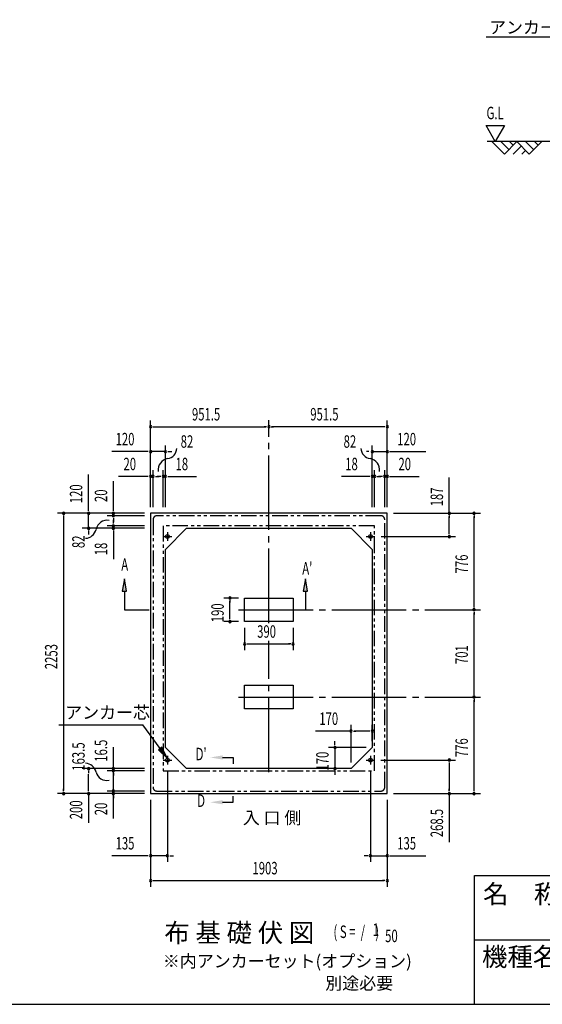
# Model space of a CAD drawing. Extents: x 543 to 20719, y 176 to 14052.
# Drawn here: x 9193 to 13396, y 517 to 8434 of the extents above; entities that cross this region are included whole.
import ezdxf
from ezdxf.enums import TextEntityAlignment as Align

# ---------------------------------------------------------------- set-up
doc = ezdxf.new("R2010")
doc.units = 0
doc.header["$LTSCALE"] = 50
doc.header["$MEASUREMENT"] = 0
for name, pattern in [('1PL-L', [56, 50, -2, 2, -2]), ('1PL-M', [15, 12, -1, 1, -1]), ('2PL-2', [5, 2.5, -0.5, 0.5, -0.5, 0.5, -0.5])]:
    doc.linetypes.add(name, pattern=pattern)
for name, color, linetype in [('1PL-L1', 6, '1PL-L'), ('1PL-M1', 6, '1PL-M'), ('GAIKEI', 6, '2PL-2'), ('HIKIDASHI', 6, 'CONTINUOUS'), ('M1', 4, 'CONTINUOUS'), ('SUNPOU', 4, 'CONTINUOUS'), ('U1', 3, 'CONTINUOUS'), ('U2', 4, 'CONTINUOUS'), ('U5', 4, 'CONTINUOUS'), ('WAKUMOJI-01', 130, 'CONTINUOUS'), ('WAKUSEN-01', 50, 'CONTINUOUS'), ('WAKUSEN-02', 130, 'CONTINUOUS')]:
    doc.layers.add(name, color=color, linetype=linetype)
doc.styles.add('00', font='ROMANS', dxfattribs={"width": 0.666667, "bigfont": 'BIGFONT'})
doc.styles.add('01', font='ROMANS', dxfattribs={"height": 3, "bigfont": 'BIGFONT'})
doc.styles.add('WAKUMOJI', font='SIMPLEX', dxfattribs={"height": 3, "bigfont": 'BIGFONT'})

msp = doc.modelspace()

# ---------------------------------------------------------------- linework, layer by layer
at = {"layer": '1PL-L1'}
for p, q in [((10345.2, 4278.2), (10415.2, 4278.2)), ((10380.2, 4312.7), (10380.2, 4242.7)), ((11978.2, 4278.2), (12048.2, 4278.2)), ((12013.2, 4312.7), (12013.2, 4242.7)), ((10345.2, 2480.7), (10415.2, 2480.7)), ((10380.2, 2515.2), (10380.2, 2445.2)), ((11978.2, 2480.7), (12048.2, 2480.7)), ((12013.2, 2515.2), (12013.2, 2445.2))]:
    msp.add_line(p, q, dxfattribs=at)
at = {"layer": '1PL-M1'}
for p, q in [((11196.7, 3581.2), (11196.7, 5213.7)), ((10951.7, 3689.2), (12897.2, 3689.2)), ((11196.7, 2384.2), (11196.7, 3440.2)), ((10951.7, 2988.2), (12897.2, 2988.2))]:
    msp.add_line(p, q, dxfattribs=at)
at = {"layer": 'GAIKEI'}
for p, q in [((12098.2, 4445.2), (10295.2, 4445.2)), ((10265.2, 4415.2), (10265.2, 2262.2)), ((10347.2, 4363.2), (10347.2, 2395.7)), ((12046.2, 4363.2), (10347.2, 4363.2)), ((12046.2, 2395.7), (12046.2, 4363.2)), ((12128.2, 2262.2), (12128.2, 4415.2)), ((10347.2, 2395.7), (12046.2, 2395.7)), ((10295.2, 2232.2), (12098.2, 2232.2))]:
    msp.add_line(p, q, dxfattribs=at)
for centre, start, end in [((10295.2, 4415.2), 90, 180), ((12098.2, 4415.2), 0, 90), ((10295.2, 2262.2), 180, 270), ((12098.2, 2262.2), 270, 0)]:
    msp.add_arc(centre, 30, start, end, dxfattribs=at)
at = {"layer": 'HIKIDASHI'}
for p, q in [((12943.7, 8294.7), (14833.8, 8294.7)), ((10034.5, 3938.2), (10017.8, 3838.2)), ((10051.2, 3838.2), (10034.5, 3938.2)), ((11490.2, 3938.2), (11473.5, 3838.2)), ((11506.9, 3838.2), (11490.2, 3938.2)), ((10017.8, 3838.2), (10051.2, 3838.2)), ((10034.5, 3839.2), (10034.5, 3689.2)), ((11473.5, 3838.2), (11506.9, 3838.2)), ((11490.2, 3839.2), (11490.2, 3689.2)), ((10034.5, 3689.2), (10234.5, 3689.2)), ((9508.4, 2763.5), (10181.8, 2763.5)), ((10321.7, 2574.6), (10181.8, 2763.5)), ((10335.1, 2584.5), (10308.3, 2564.6)), ((10308.3, 2564.6), (10381.2, 2494.2)), ((10381.2, 2494.2), (10335.1, 2584.5)), ((10824.9, 2501.9), (10908.2, 2501.9)), ((10908.2, 2501.9), (10908.2, 2451.9)), ((10824.9, 2141.9), (10908.2, 2141.9)), ((10908.2, 2141.9), (10908.2, 2191.9))]:
    msp.add_line(p, q, dxfattribs=at)
for points in [[(10051.2, 3838.2), (10017.8, 3838.2), (10034.5, 3938.2)], [(11506.9, 3838.2), (11473.5, 3838.2), (11490.2, 3938.2)], [(10308.3, 2564.6), (10335.1, 2584.5), (10381.2, 2494.2)], [(10824.9, 2518.6), (10824.9, 2485.2), (10724.9, 2501.9)], [(10824.9, 2125.2), (10824.9, 2158.6), (10724.9, 2141.9)]]:
    msp.add_solid(points, dxfattribs=at)
at = {"layer": 'SUNPOU'}
for p, q in [((13017.7, 7453.6), (12942.7, 7583.5)), ((12942.7, 7583.5), (13092.7, 7583.5)), ((13092.7, 7583.5), (13017.7, 7453.6)), ((10245.2, 4515.2), (10245.2, 5211.6)), ((10263.9, 5161.6), (10282.7, 5161.6)), ((10270.2, 5161.6), (11171.7, 5161.6)), ((11177.9, 5161.6), (11159.2, 5161.6)), ((11215.4, 5161.6), (11234.2, 5161.6)), ((12123.2, 5161.6), (11221.7, 5161.6)), ((12129.4, 5161.6), (12110.7, 5161.6)), ((12148.2, 4515.2), (12148.2, 5211.6)), ((10245.2, 4515.2), (10245.2, 5011.6)), ((10365.2, 4831.1), (10365.2, 5011.6)), ((12028.2, 4831.1), (12028.2, 5011.6)), ((12148.2, 4515.2), (12148.2, 5011.6)), ((10220.2, 4961.6), (9933.3, 4961.6)), ((10226.4, 4961.6), (10207.7, 4961.6)), ((10365.2, 4961.6), (10245.2, 4961.6)), ((10383.9, 4961.6), (10402.7, 4961.6)), ((10390.2, 4961.6), (10415.2, 4961.6)), ((12000.1, 4961.6), (11981.3, 4961.6)), ((12028.2, 4961.6), (12148.2, 4961.6)), ((12166.9, 4961.6), (12185.7, 4961.6)), ((12173.2, 4961.6), (12460.1, 4961.6)), ((10365.2, 4515.2), (10365.2, 4831.1)), ((12028.2, 4515.2), (12028.2, 4831.1)), ((9746.2, 4490.2), (9746.2, 4777.2)), ((10220.2, 4761.6), (9987.3, 4761.6)), ((10226.4, 4761.6), (10207.7, 4761.6)), ((10245.2, 4515.2), (10245.2, 4811.6)), ((10265.2, 4761.6), (10245.2, 4761.6)), ((10265.2, 4515.2), (10265.2, 4811.6)), ((10283.9, 4761.6), (10302.7, 4761.6)), ((10290.2, 4761.6), (10315.2, 4761.6)), ((10322.2, 4761.6), (10297.2, 4761.6)), ((10328.4, 4761.6), (10309.7, 4761.6)), ((10347.2, 4515.2), (10347.2, 4811.6)), ((10347.2, 4761.6), (10365.2, 4761.6)), ((10383.9, 4761.6), (10402.7, 4761.6)), ((10390.2, 4761.6), (10613.6, 4761.6)), ((12003.2, 4761.6), (11779.8, 4761.6)), ((12009.4, 4761.6), (11990.7, 4761.6)), ((12046.2, 4761.6), (12028.2, 4761.6)), ((12046.2, 4515.2), (12046.2, 4811.6)), ((12064.9, 4761.6), (12083.7, 4761.6)), ((12071.2, 4761.6), (12096.2, 4761.6)), ((12103.2, 4761.6), (12078.2, 4761.6)), ((12109.4, 4761.6), (12090.7, 4761.6)), ((12128.2, 4515.2), (12128.2, 4811.6)), ((12128.2, 4761.6), (12148.2, 4761.6)), ((12148.2, 4515.2), (12148.2, 4811.6)), ((12166.9, 4761.6), (12185.7, 4761.6)), ((12173.2, 4761.6), (12406.1, 4761.6)), ((12647.2, 4465.2), (12647.2, 4752.2)), ((9946.2, 4490.2), (9946.2, 4723.2)), ((10195.2, 4465.2), (9496.2, 4465.2)), ((9546.2, 4446.5), (9546.2, 4427.7)), ((9546.2, 4440.2), (9546.2, 2237.2)), ((10195.2, 4465.2), (9696.2, 4465.2)), ((9746.2, 4484), (9746.2, 4502.7)), ((9746.2, 4345.2), (9746.2, 4465.2)), ((10195.2, 4465.2), (9896.2, 4465.2)), ((10195.2, 4445.2), (9896.2, 4445.2)), ((9946.2, 4484), (9946.2, 4502.7)), ((9946.2, 4445.2), (9946.2, 4465.2)), ((12198.2, 4465.2), (12697.2, 4465.2)), ((12198.2, 4465.2), (12897.2, 4465.2)), ((12647.2, 4446.5), (12647.2, 4427.7)), ((12647.2, 4303.2), (12647.2, 4440.2)), ((12847.2, 4446.5), (12847.2, 4427.7)), ((12847.2, 3714.2), (12847.2, 4440.2)), ((10195.2, 4363.2), (9896.2, 4363.2)), ((9946.2, 4426.5), (9946.2, 4407.7)), ((9946.2, 4420.2), (9946.2, 4395.2)), ((9946.2, 4388.2), (9946.2, 4413.2)), ((9946.2, 4382), (9946.2, 4400.7)), ((9946.2, 4363.2), (9946.2, 4345.2)), ((10195.2, 4345.2), (9696.2, 4345.2)), ((9746.2, 4326.5), (9746.2, 4307.7)), ((9746.2, 4320.2), (9746.2, 4295.2)), ((10195.2, 4345.2), (9896.2, 4345.2)), ((9946.2, 4326.5), (9946.2, 4307.7)), ((9946.2, 4320.2), (9946.2, 4096.8)), ((12099.2, 4278.2), (12697.2, 4278.2)), ((12647.2, 4297), (12647.2, 4315.7)), ((10951.7, 3784.2), (10833.8, 3784.2)), ((10883.8, 3765.5), (10883.8, 3746.7)), ((10883.8, 3619.2), (10883.8, 3759.2)), ((12847.2, 3708), (12847.2, 3726.7)), ((12847.2, 3670.5), (12847.2, 3651.7)), ((12847.2, 3013.2), (12847.2, 3664.2)), ((10951.7, 3594.2), (10833.8, 3594.2)), ((10883.8, 3613), (10883.8, 3631.7)), ((11001.7, 3544.2), (11001.7, 3364.7)), ((11391.7, 3544.2), (11391.7, 3364.7)), ((11020.4, 3414.7), (11039.2, 3414.7)), ((11026.7, 3414.7), (11366.7, 3414.7)), ((11372.9, 3414.7), (11354.2, 3414.7)), ((12847.2, 3007), (12847.2, 3025.7)), ((12847.2, 2969.5), (12847.2, 2950.7)), ((12847.2, 2237.2), (12847.2, 2963.2)), ((11858.2, 2713.7), (11571.3, 2713.7)), ((11858.2, 2462.2), (11858.2, 2763.7)), ((11876.9, 2713.7), (11895.7, 2713.7)), ((12003.2, 2713.7), (11883.2, 2713.7)), ((12009.4, 2713.7), (11990.7, 2713.7)), ((12028.2, 2632.2), (12028.2, 2763.7)), ((11727.2, 2607.2), (11727.2, 2632.2)), ((11727.2, 2601), (11727.2, 2619.7)), ((9946.2, 2012.7), (9946.2, 2584.1)), ((11978.2, 2582.2), (11677.2, 2582.2)), ((11727.2, 2582.2), (11727.2, 2412.2)), ((12098.2, 2480.7), (12697.2, 2480.7)), ((12647.2, 2462), (12647.2, 2443.2)), ((12647.2, 2455.7), (12647.2, 2237.2)), ((10196.2, 2412.2), (9696.2, 2412.2)), ((9746.2, 2393.5), (9746.2, 2374.7)), ((10196.2, 2394.7), (9896.2, 2394.7)), ((9946.2, 2431), (9946.2, 2449.7)), ((9946.2, 2376), (9946.2, 2357.2)), ((10380.2, 2390.7), (10380.2, 1662.2)), ((11808.2, 2412.2), (11677.2, 2412.2)), ((11727.2, 2393.5), (11727.2, 2374.7)), ((11727.2, 2387.2), (11727.2, 2362.2)), ((12013.2, 2390.7), (12013.2, 1662.2)), ((9746.2, 2237.2), (9746.2, 2367.2)), ((9946.2, 2347.2), (9946.2, 2357.2)), ((9546.2, 2231), (9546.2, 2249.7)), ((9746.2, 2231), (9746.2, 2249.7)), ((10196.2, 2232.2), (9896.2, 2232.2)), ((9946.2, 2251), (9946.2, 2269.7)), ((12647.2, 2231), (12647.2, 2249.7)), ((12847.2, 2231), (12847.2, 2249.7)), ((10195.2, 2212.2), (9496.2, 2212.2)), ((9746.2, 2212.2), (9746.2, 1976.6)), ((9946.2, 2193.5), (9946.2, 2174.8)), ((10245.2, 2162.2), (10245.2, 1662.2)), ((10245.2, 2162.2), (10245.2, 1462.2)), ((12148.2, 2162.2), (12148.2, 1662.2)), ((12148.2, 2162.2), (12148.2, 1462.2)), ((12198.2, 2212.2), (12697.2, 2212.2)), ((12198.2, 2212.2), (12897.2, 2212.2)), ((12647.2, 2212.2), (12647.2, 1820.6)), ((10220.2, 1712.2), (9933.3, 1712.2)), ((10226.4, 1712.2), (10207.7, 1712.2)), ((10380.2, 1712.2), (10245.2, 1712.2)), ((10398.9, 1712.2), (10417.7, 1712.2)), ((10405.2, 1712.2), (10430.2, 1712.2)), ((11988.2, 1712.2), (11963.2, 1712.2)), ((11994.4, 1712.2), (11975.7, 1712.2)), ((12013.2, 1712.2), (12148.2, 1712.2)), ((12166.9, 1712.2), (12185.7, 1712.2)), ((12173.2, 1712.2), (12460.1, 1712.2)), ((10263.9, 1512.2), (10282.7, 1512.2)), ((10270.2, 1512.2), (12123.2, 1512.2)), ((12129.4, 1512.2), (12110.7, 1512.2))]:
    msp.add_line(p, q, dxfattribs=at)
for centre, radius, start, end in [((10245.2, 5161.6), 9.38, 0, 180), ((10245.2, 5161.6), 9.38, 180, 0), ((11196.7, 5161.6), 9.38, 0, 180), ((11196.7, 5161.6), 9.38, 0, 180), ((11196.7, 5161.6), 9.38, 180, 0), ((11196.7, 5161.6), 9.38, 180, 0), ((12148.2, 5161.6), 9.38, 0, 180), ((12148.2, 5161.6), 9.38, 180, 0), ((10245.2, 4961.6), 9.38, 0, 180), ((10245.2, 4961.6), 9.38, 180, 0), ((10365.2, 4961.6), 9.38, 0, 180), ((10365.2, 4961.6), 9.38, 180, 0), ((10367, 4993.6), 90.2, 279.93421, 355.50278), ((12026.4, 4993.6), 90.2, 184.49722, 260.06579), ((12028.2, 4961.6), 9.38, 0, 180), ((12028.2, 4961.6), 9.38, 180, 0), ((12148.2, 4961.6), 9.38, 0, 180), ((12148.2, 4961.6), 9.38, 180, 0), ((10398.6, 4813.3), 92.8, 99.93421, 186.79401), ((11994.8, 4813.3), 92.8, 353.20599, 80.06579), ((10245.2, 4761.6), 9.38, 0, 180), ((10245.2, 4761.6), 9.38, 180, 0), ((10265.2, 4761.6), 9.38, 0, 180), ((10265.2, 4761.6), 9.38, 180, 0), ((10347.2, 4761.6), 9.38, 0, 180), ((10347.2, 4761.6), 9.38, 180, 0), ((10365.2, 4761.6), 9.38, 0, 180), ((10365.2, 4761.6), 9.38, 180, 0), ((12028.2, 4761.6), 9.38, 0, 180), ((12028.2, 4761.6), 9.38, 180, 0), ((12046.2, 4761.6), 9.38, 0, 180), ((12046.2, 4761.6), 9.38, 180, 0), ((12128.2, 4761.6), 9.38, 0, 180), ((12128.2, 4761.6), 9.38, 180, 0), ((12148.2, 4761.6), 9.38, 0, 180), ((12148.2, 4761.6), 9.38, 180, 0), ((9546.2, 4465.2), 9.38, 90, 270), ((9546.2, 4465.2), 9.38, 270, 90), ((9746.2, 4465.2), 9.38, 90, 270), ((9746.2, 4465.2), 9.38, 270, 90), ((9946.2, 4465.2), 9.38, 90, 270), ((9946.2, 4445.2), 9.38, 90, 270), ((9946.2, 4465.2), 9.38, 270, 90), ((9946.2, 4445.2), 9.38, 270, 90), ((12647.2, 4465.2), 9.38, 90, 270), ((12647.2, 4465.2), 9.38, 270, 90), ((12847.2, 4465.2), 9.38, 90, 270), ((12847.2, 4465.2), 9.38, 270, 90), ((9746.2, 4345.2), 9.38, 90, 270), ((9746.2, 4345.2), 9.38, 270, 90), ((9897.2, 4316.3), 92.8, 80.98889, 167.8487), ((9946.2, 4363.2), 9.38, 90, 270), ((9946.2, 4345.2), 9.38, 90, 270), ((9946.2, 4363.2), 9.38, 270, 90), ((9946.2, 4345.2), 9.38, 270, 90), ((9718.2, 4354.8), 90.2, 272.28012, 347.8487), ((12647.2, 4278.2), 9.38, 90, 270), ((12647.2, 4278.2), 9.38, 270, 90), ((10883.8, 3784.2), 9.38, 90, 270), ((10883.8, 3784.2), 9.38, 270, 90), ((12847.2, 3689.2), 9.38, 90, 270), ((12847.2, 3689.2), 9.38, 90, 270), ((12847.2, 3689.2), 9.38, 270, 90), ((12847.2, 3689.2), 9.38, 270, 90), ((10883.8, 3594.2), 9.38, 90, 270), ((10883.8, 3594.2), 9.38, 270, 90), ((11001.7, 3414.7), 9.38, 0, 180), ((11001.7, 3414.7), 9.38, 180, 0), ((11391.7, 3414.7), 9.38, 0, 180), ((11391.7, 3414.7), 9.38, 180, 0), ((12847.2, 2988.2), 9.38, 90, 270), ((12847.2, 2988.2), 9.38, 90, 270), ((12847.2, 2988.2), 9.38, 270, 90), ((12847.2, 2988.2), 9.38, 270, 90), ((11858.2, 2713.7), 9.38, 0, 180), ((11858.2, 2713.7), 9.38, 180, 0), ((12028.2, 2713.7), 9.38, 0, 180), ((12028.2, 2713.7), 9.38, 180, 0), ((11727.2, 2582.2), 9.38, 90, 270), ((11727.2, 2582.2), 9.38, 270, 90), ((9718.2, 2365.5), 90.2, 12.1513, 87.71988), ((12647.2, 2480.7), 9.38, 90, 270), ((12647.2, 2480.7), 9.38, 270, 90), ((9746.2, 2412.2), 9.38, 90, 270), ((9746.2, 2412.2), 9.38, 270, 90), ((9891.7, 2405.4), 87.8, 193.72556, 283.17784), ((9946.2, 2412.2), 9.38, 90, 270), ((9946.2, 2394.7), 9.38, 90, 270), ((9946.2, 2412.2), 9.38, 270, 90), ((9946.2, 2394.7), 9.38, 270, 90), ((11727.2, 2412.2), 9.38, 90, 270), ((11727.2, 2412.2), 9.38, 270, 90), ((9546.2, 2212.2), 9.38, 90, 270), ((9546.2, 2212.2), 9.38, 270, 90), ((9746.2, 2212.2), 9.38, 90, 270), ((9746.2, 2212.2), 9.38, 270, 90), ((9946.2, 2232.2), 9.38, 90, 270), ((9946.2, 2212.2), 9.38, 90, 270), ((9946.2, 2232.2), 9.38, 270, 90), ((9946.2, 2212.2), 9.38, 270, 90), ((12647.2, 2212.2), 9.38, 90, 270), ((12647.2, 2212.2), 9.38, 270, 90), ((12847.2, 2212.2), 9.38, 90, 270), ((12847.2, 2212.2), 9.38, 270, 90), ((10245.2, 1712.2), 9.38, 0, 180), ((10245.2, 1712.2), 9.38, 180, 0), ((10380.2, 1712.2), 9.38, 0, 180), ((10380.2, 1712.2), 9.38, 180, 0), ((12013.2, 1712.2), 9.38, 0, 180), ((12013.2, 1712.2), 9.38, 180, 0), ((12148.2, 1712.2), 9.38, 0, 180), ((12148.2, 1712.2), 9.38, 180, 0), ((10245.2, 1512.2), 9.38, 0, 180), ((10245.2, 1512.2), 9.38, 180, 0), ((12148.2, 1512.2), 9.38, 0, 180), ((12148.2, 1512.2), 9.38, 180, 0)]:
    msp.add_arc(centre, radius, start, end, dxfattribs=at)
at = {"layer": 'U1'}
for p, q in [((14265.6, 7453.6), (12951.3, 7453.6)), ((12148.2, 4465.2), (10245.2, 4465.2)), ((10245.2, 4465.2), (10245.2, 2212.2)), ((12148.2, 2212.2), (12148.2, 4465.2)), ((10535.2, 4345.2), (10365.2, 4175.2)), ((10535.2, 4345.2), (11858.2, 4345.2)), ((11858.2, 4345.2), (12028.2, 4175.2)), ((10365.2, 2582.2), (10365.2, 4175.2)), ((12028.2, 4175.2), (12028.2, 2582.2)), ((11001.7, 3594.2), (11001.7, 3784.2)), ((11001.7, 3784.2), (11391.7, 3784.2)), ((11391.7, 3784.2), (11391.7, 3594.2)), ((11391.7, 3594.2), (11001.7, 3594.2)), ((11001.7, 2893.2), (11001.7, 3083.2)), ((11001.7, 3083.2), (11391.7, 3083.2)), ((11391.7, 3083.2), (11391.7, 2893.2)), ((11391.7, 2893.2), (11001.7, 2893.2)), ((10535.2, 2412.2), (10365.2, 2582.2)), ((11858.2, 2412.2), (12028.2, 2582.2)), ((11858.2, 2412.2), (10535.2, 2412.2)), ((10245.2, 2212.2), (12148.2, 2212.2))]:
    msp.add_line(p, q, dxfattribs=at)
for centre in [(10380.2, 4278.2), (12013.2, 4278.2), (10380.2, 2480.7), (12013.2, 2480.7)]:
    msp.add_circle(centre, 15, dxfattribs=at)
at = {"layer": 'U2'}
for p, q in [((12990.6, 7453.6), (13090.6, 7353.6)), ((13061.3, 7453.6), (13126, 7388.9)), ((13090.6, 7353.6), (13190.6, 7453.6)), ((13132, 7453.6), (13161.3, 7424.3)), ((13190.6, 7453.6), (13290.6, 7353.6)), ((13261.3, 7453.6), (13326, 7388.9)), ((13290.6, 7353.6), (13390.6, 7453.6)), ((13332, 7453.6), (13361.3, 7424.3)), ((13161.3, 7353.6), (13226, 7418.2)), ((13232, 7353.6), (13261.3, 7382.9))]:
    msp.add_line(p, q, dxfattribs=at)
at = {"layer": 'WAKUSEN-01'}
for p, q in [((12850, 1552.5), (20477.5, 1552.5)), ((12850, 517.5), (12850, 1552.5)), ((542.5, 517.5), (20477.5, 517.5))]:
    msp.add_line(p, q, dxfattribs=at)
at = {"layer": 'WAKUSEN-02'}
msp.add_line((12850, 1035), (16792.5, 1035), dxfattribs=at)

# ---------------------------------------------------------------- texts
at = {"layer": 'HIKIDASHI', "style": '01'}
for s, height, p in [('アンカーボルト', 99.75, (12967.7, 8322.4)), ('アンカー芯', 100, (9558.4, 2813.5))]:
    msp.add_text(s, height=height, dxfattribs=at).set_placement(p)
at = {"layer": 'HIKIDASHI', "style": '00', "width": 0.67}
for s, p in [('A', (10009.5, 4002.7)), ("A'", (11465.2, 3972.7))]:
    msp.add_text(s, height=100, dxfattribs=at).set_placement(p)
for s, p in [("D'", (10651.7, 2516.7)), ('D', (10651.7, 2141.9))]:
    msp.add_text(s, height=100, dxfattribs=at).set_placement(p, align=Align.MIDDLE)
at = {"layer": 'M1', "style": '01'}
msp.add_text('布 基 礎 伏 図', height=150, dxfattribs=at).set_placement((10355.5, 1017.5))
at = {"layer": 'M1', "style": '00', "width": 0.67}
for s, p in [('( S =  /    )', (11715.8, 1050.6)), ('1', (12031.6, 1067.6)), ('50', (12131.4, 1017.5))]:
    msp.add_text(s, height=100.2, dxfattribs=at).set_placement(p)
at = {"layer": 'SUNPOU', "style": '00'}
for s, width, p in [('G.L', 0.67, (12946.8, 7633.5)), ('951.5', 0.666667, (10578.1, 5211.6)), ('951.5', 0.666667, (11529.6, 5211.6)), ('120', 0.666667, (9964.2, 5011.6)), ('82', 0.67, (10487.3, 4992.5)), ('82', 0.67, (11797.6, 4992.5)), ('120', 0.666667, (12229.1, 5011.6)), ('20', 0.666667, (10027.7, 4811.6)), ('18', 0.666667, (10446.1, 4811.6)), ('18', 0.666667, (11810.7, 4811.6)), ('20', 0.666667, (12238.7, 4811.6)), ('390', 0.666667, (11102.6, 3464.7)), ('170', 0.666667, (11602.2, 2763.7)), ('135', 0.666667, (9964.2, 1762.2)), ('135', 0.666667, (12229.1, 1762.2)), ('1903', 0.666667, (11064.9, 1562.2))]:
    msp.add_text(s, height=100, dxfattribs=dict(at, width=width)).set_placement(p)
for s, width, p in [('120', 0.666667, (9696.2, 4546.2)), ('20', 0.666667, (9896.2, 4555.7)), ('187', 0.666667, (12597.2, 4521.2)), ('82', 0.67, (9715.3, 4185.6)), ('18', 0.666667, (9896.2, 4127.8)), ('776', 0.666667, (12797.2, 3982)), ('190', 0.666667, (10833.8, 3589.2)), ('2253', 0.666667, (9496.2, 3211.8)), ('701', 0.666667, (12797.2, 3253)), ('163.5', 0.67, (9715.3, 2395.1)), ('16.5', 0.67, (9896.2, 2467.2)), ('776', 0.666667, (12797.2, 2505)), ('170', 0.666667, (11677.2, 2397.2)), ('200', 0.67, (9696.2, 2005.1)), ('20', 0.67, (9896.2, 2037.5)), ('268.5', 0.666667, (12597.2, 1861.1))]:
    msp.add_text(s, height=100, rotation=90, dxfattribs=dict(at, width=width)).set_placement(p)
at = {"layer": 'SUNPOU', "style": '01'}
for s, height, p in [('※内アンカーセット(オプション)', 99.999, (10343.9, 814.8)), ('別途必要', 100, (11650.2, 636.8))]:
    msp.add_text(s, height=height, dxfattribs=at).set_placement(p)
at = {"layer": 'U5', "style": '01'}
msp.add_text('入 口 側', height=100, dxfattribs=at).set_placement((10987.1, 1967.2))
at = {"layer": 'WAKUMOJI-01', "style": 'WAKUMOJI'}
for s, p in [('名\u3000称', (12918.9, 1328.7)), ('機種名', (12910.3, 824.5))]:
    msp.add_text(s, height=150, dxfattribs=at).set_placement(p)

doc.saveas('drawing.dxf')
